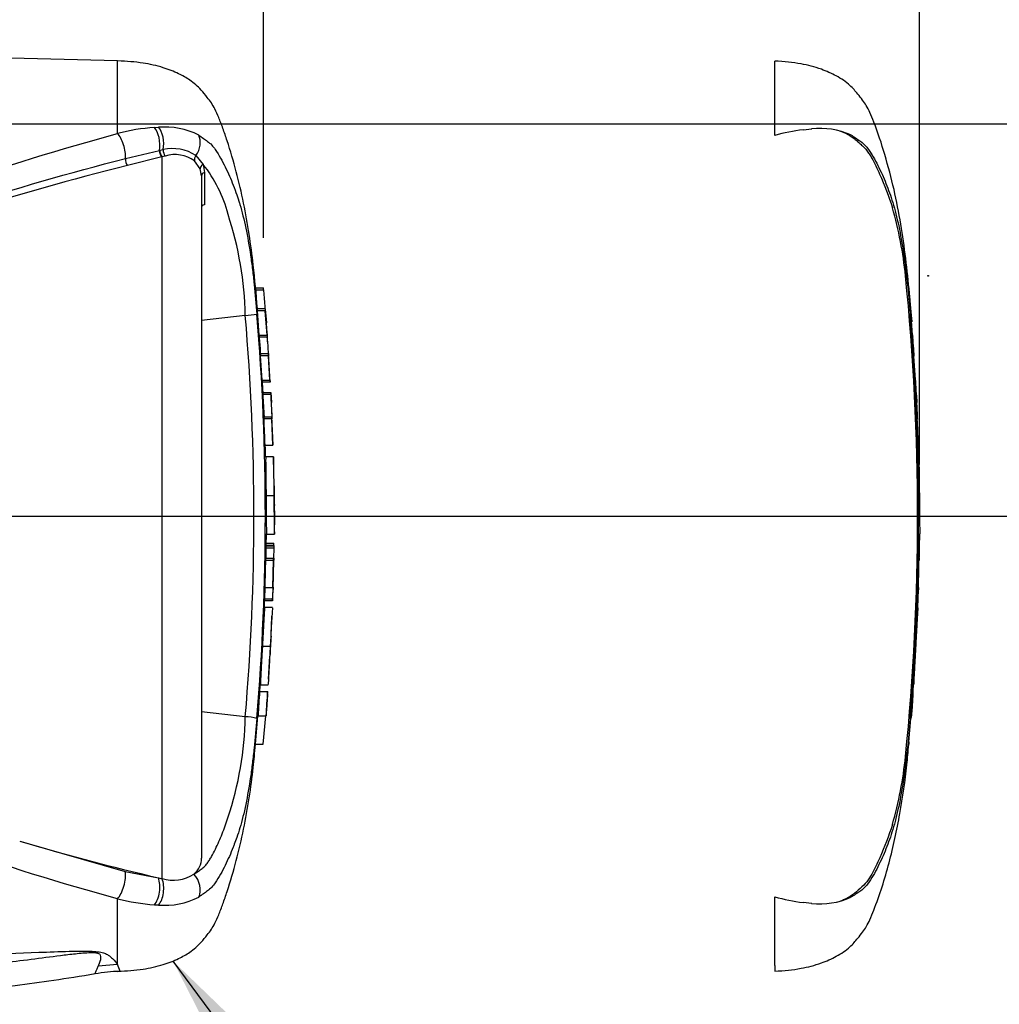
# Paper-space layout 'Sheet1' of a CAD drawing. Units: millimetres. Extents: x 0 to 3564, y 0 to 2520.
# Drawn here: x 1144 to 1332, y 1787 to 1976 of the extents above; entities that cross this region are included whole.
import ezdxf
from ezdxf.enums import TextEntityAlignment as Align
from ezdxf.lldxf.tags import DXFTag

# ---------------------------------------------------------------- set-up
doc = ezdxf.new("R2010")
doc.units = ezdxf.units.MM
doc.header["$LTSCALE"] = 6.00024
for name, color, linetype in [('Default', 7, 'Continuous'), ('tangent', 7, 'Continuous'), ('TSH-1', 7, 'Continuous'), ('visible', 7, 'Continuous')]:
    doc.layers.add(name, color=color, linetype=linetype)
doc.styles.add('SEACAD_Arial', font='arial.ttf')
tags = doc.linetypes.add('HIDDEN2', pattern=[4.7625, 3.175, -1.5875]).pattern_tags.tags
tags[6:7] = [DXFTag(74, 4), DXFTag(75, 0), DXFTag(340, '0'), DXFTag(46, 0.0), DXFTag(50, 0.0), DXFTag(44, 0.0), DXFTag(45, 0.0)]
tags[4:5] = [DXFTag(74, 4), DXFTag(75, 0), DXFTag(340, '0'), DXFTag(46, 0.0), DXFTag(50, 0.0), DXFTag(44, 0.0), DXFTag(45, 0.0)]
doc.dimstyles.new('ISO-InstDr', dxfattribs={"dimtxt": 19.200768, "dimasz": 26.881075, "dimexe": 9.600384, "dimexo": 9.600384, "dimgap": 4.800192, "dimtad": 1, "dimdec": 0, "dimzin": 0, "dimdsep": 46, "dimtxsty": 'SEACAD_Arial', "dimblk1": '_SE_FILLED', "dimblk2": '_SE_FILLED', "dimsah": 1, "dimcen": 9.600384, "dimadec": 0, "dimazin": 0, "dimtfac": 0.5, "dimtofl": 0, "dimtmove": 0, "dimatfit": 3, "dimfxl": 1, "dimtzin": 0, "dimarcsym": 0})

# ---------------------------------------------------------------- blocks, each defined once
blk = doc.blocks.new('SE3')
at = {"color": 7, "linetype": 'Continuous'}
for centre, radius, start, end in [((1252.3, 1888.18), 59.52, 176.2889, 176.2954), ((1222.42, 1885.77), 29.38, 178.4876, 182.1788), ((1251.41, 1855.56), 59.21, 172.5539, 172.5601)]:
    blk.add_arc(centre, radius, start, end, dxfattribs=at)
at = {"layer": 'tangent', "color": 7, "linetype": 'Continuous'}
for p, q in [((1163.12, 1953.85), (1163.12, 1967.73)), ((1170.15, 1955.01), (1170.97, 1955.05)), ((1164.63, 1949.07), (1171.12, 1950.63)), ((1171.12, 1950.63), (1171.2, 1950.64)), ((1171.2, 1950.64), (1171.84, 1950.77)), ((1172.22, 1949.55), (1171.64, 1949.4)), ((1178.09, 1949.62), (1179.45, 1947.95)), ((1171.57, 1949.38), (1165.03, 1947.73)), ((1171.64, 1949.4), (1171.57, 1949.38)), ((1171.64, 1811.44), (1171.64, 1949.4)), ((1178.92, 1947.11), (1177.81, 1948.65)), ((1179.45, 1947.95), (1179.72, 1946.39)), ((1179.16, 1945.76), (1178.92, 1947.11)), ((1179.72, 1946.39), (1179.73, 1940.22)), ((1191.05, 1923.94), (1189.54, 1923.94)), ((1191.34, 1919.94), (1189.84, 1919.94)), ((1190.18, 1915.33), (1191.69, 1915.33)), ((1191.72, 1914.96), (1190.21, 1914.96)), ((1191.95, 1911.38), (1190.45, 1911.38)), ((1190.73, 1906.72), (1192.23, 1906.72)), ((1192.38, 1903.95), (1190.88, 1903.95)), ((1192.6, 1899.33), (1191.1, 1899.33)), ((1193.16, 1880.77), (1193.16, 1880.78)), ((1192.95, 1875.1), (1191.45, 1875.1)), ((1192.96, 1874.63), (1191.46, 1874.63)), ((1191.42, 1872.7), (1192.92, 1872.7)), ((1191.2, 1864.92), (1192.71, 1864.92)), ((1144.43, 1818.62), (1164.59, 1812.8)), ((1164.59, 1812.8), (1170.92, 1811.61)), ((1163.12, 1795.03), (1163.12, 1807.61)), ((1163.12, 1795.03), (1159.42, 1794.71))]:
    blk.add_line(p, q, dxfattribs=at)
for centre, radius, start, end in [((1172.15, 1940.9), 14.19, 62.8582, 94.7865), ((1173.25, 1914.33), 40.8, 94.3622, 104.3872), ((1173.61, 1942.85), 8.12, 56.497, 102.5689), ((1174.08, 1943.3), 6.52, 55.0654, 106.5627), ((1160.2, 1932.39), 24.76, 14.0336, 38.9565), ((1121.58, 1917.73), 65.96, 1.1583, 18.2492), ((727.54, 1880.73), 463.81, 355.2163, 4.775), ((742.3, 1880.73), 446.87, 355.0782, 4.9218), ((1121.78, 1843.69), 65.75, 341.7237, 358.8687), ((1173.16, 1846.56), 40.22, 255.5406, 265.7101), ((1171.64, 1829.54), 23.14, 266.3134, 268.3319), ((1172.15, 1820.55), 14.19, 265.2127, 297.1426), ((1056.38, 1752.93), 114.74, 20.8361, 21.5235)]:
    blk.add_arc(centre, radius, start, end, dxfattribs=at)
for centre, major_axis, ratio, start_param, end_param in [((1163.03, 1950.91), (-0.88, 3.39), 0.400227, 4.038186, 5.650781), ((1169.35, 1952.07), (-0.32, 3.49), 0.52363, 4.237146, 5.665788), ((1170.06, 1952.13), (-0.2, 3.49), 0.534738, 4.283655, 5.671619), ((1176.16, 1951.33), (1.58, 3.12), 0.727098, 4.524748, 5.789914), ((1171.63, 1950.21), (-0.258, 0.966), 0.449474, 1.012246, 2.484918), ((1171.7, 1950.23), (-0.258, 0.966), 0.450053, 1.015442, 2.485293), ((1172.35, 1950.39), (0.198, -0.98), 0.48202, 4.21152, 5.623098), ((1178.65, 1949.13), (-0.664, -0.748), 0.73829, 4.713664, 5.859778), ((1165.09, 1948.54), (-0.244, 0.97), 0.405067, 0.899513, 2.453822), ((1179.89, 1947.32), (-0.938, -0.346), 0.754807, 4.908208, 6.10232), ((1180.16, 1945.76), (1, 0), 0.697806, 2.021188, 3.141593), ((1163.03, 1810.55), (-0.88, -3.39), 0.400226, 0.632404, 2.397127), ((1176.16, 1810.13), (1.58, -3.12), 0.727098, 0.493272, 1.9404), ((1169.35, 1809.39), (-0.32, -3.49), 0.52363, 0.617397, 2.309615), ((1170.06, 1809.33), (-0.2, -3.49), 0.534738, 0.611567, 2.250093)]:
    blk.add_ellipse(centre, major_axis=major_axis, ratio=ratio, start_param=start_param, end_param=end_param, dxfattribs=at)
for points, knots in [([(1029.94, 1907.28), (1035.84, 1908.87), (1041.64, 1910.78), (1053.13, 1914.7), (1058.81, 1916.76), (1075.71, 1923.1), (1086.8, 1927.49), (1108.87, 1935.99), (1119.79, 1940.07), (1141.5, 1947.53), (1152.31, 1950.91), (1163.12, 1953.85)], [0, 0, 0, 0, 0.125, 0.125, 0.25, 0.25, 0.5, 0.5, 0.75, 0.75, 1, 1, 1, 1]), ([(1178.62, 1953.54), (1178.94, 1953.34), (1179.24, 1953.12), (1179.79, 1952.71), (1180.04, 1952.55), (1180.58, 1952.16), (1180.85, 1951.92), (1181.35, 1951.38), (1181.57, 1951.09), (1182.16, 1950.26), (1182.48, 1949.71), (1183.11, 1948.6), (1183.4, 1948.04), (1184.24, 1946.32), (1184.75, 1945.15), (1185.45, 1943.36), (1185.68, 1942.75), (1186.07, 1941.61), (1186.25, 1941.08), (1186.43, 1940.51)], [0, 0, 0, 0, 0.03125, 0.03125, 0.0625, 0.0625, 0.09375, 0.09375, 0.125, 0.125, 0.1875, 0.1875, 0.25, 0.25, 0.375, 0.375, 0.4375, 0.4375, 0.4920633, 0.4920633, 0.4920633, 0.4920633]), ([(1033.36, 1907.64), (1034.85, 1907.81), (1036.3, 1908.11), (1039.2, 1908.75), (1040.64, 1909.1), (1044.95, 1910.19), (1047.8, 1910.99), (1056.31, 1913.48), (1061.92, 1915.3), (1078.59, 1920.94), (1089.52, 1924.93), (1111.21, 1932.66), (1121.96, 1936.4), (1143.37, 1943.26), (1154.02, 1946.38), (1164.63, 1949.07)], [0, 0, 0, 0, 0.03125, 0.03125, 0.0625, 0.0625, 0.125, 0.125, 0.25, 0.25, 0.5, 0.5, 0.75, 0.75, 1, 1, 1, 1]), ([(1165.03, 1947.73), (1154.39, 1945.09), (1143.72, 1942.02), (1122.26, 1935.29), (1111.48, 1931.61), (1089.73, 1924.03), (1078.77, 1920.13), (1062.05, 1914.65), (1056.42, 1912.89), (1047.89, 1910.51), (1045.02, 1909.76), (1040.69, 1908.74), (1039.24, 1908.42), (1036.33, 1907.86), (1034.87, 1907.6), (1033.37, 1907.5)], [0, 0, 0, 0, 0.25, 0.25, 0.5, 0.5, 0.75, 0.75, 0.875, 0.875, 0.9375, 0.9375, 0.96875, 0.96875, 1, 1, 1, 1]), ([(1163.12, 1807.61), (1152.31, 1810.54), (1141.5, 1813.93), (1119.79, 1821.39), (1108.87, 1825.47), (1086.8, 1833.97), (1075.71, 1838.36), (1058.81, 1844.7), (1053.13, 1846.76), (1041.64, 1850.68), (1035.84, 1852.59), (1029.94, 1854.18)], [0, 0, 0, 0, 0.25, 0.25, 0.5, 0.5, 0.75, 0.75, 0.875, 0.875, 1, 1, 1, 1]), ([(1177.7, 1812.33), (1177.95, 1812.46), (1178.19, 1812.6), (1178.64, 1812.92), (1178.86, 1813.08), (1179.31, 1813.4), (1179.53, 1813.56), (1179.92, 1813.93), (1180.08, 1814.13), (1180.39, 1814.56), (1180.53, 1814.78), (1180.81, 1815.22), (1180.94, 1815.45), (1181.33, 1816.14), (1181.57, 1816.61), (1182.27, 1818.04), (1182.7, 1819.02), (1183.31, 1820.52), (1183.5, 1821.02), (1183.78, 1821.78), (1183.87, 1822.04), (1184.04, 1822.55), (1184.13, 1822.81), (1184.21, 1823.07)], [0, 0, 0, 0, 0.0625, 0.0625, 0.125, 0.125, 0.1875, 0.1875, 0.25, 0.25, 0.3125, 0.3125, 0.375, 0.375, 0.5, 0.5, 0.75, 0.75, 0.875, 0.875, 0.9375, 0.9375, 1, 1, 1, 1]), ([(1185.42, 1818.02), (1185.35, 1817.84), (1185.28, 1817.66), (1184.74, 1816.29), (1184.23, 1815.12), (1183.39, 1813.41), (1183.1, 1812.85), (1182.48, 1811.74), (1182.15, 1811.2), (1181.57, 1810.36), (1181.35, 1810.07), (1180.85, 1809.53), (1180.57, 1809.3), (1180.04, 1808.91), (1179.79, 1808.74), (1179.24, 1808.34), (1178.94, 1808.12), (1178.62, 1807.92)], [0.606504, 0.606504, 0.606504, 0.606504, 0.625, 0.625, 0.75, 0.75, 0.8125, 0.8125, 0.875, 0.875, 0.90625, 0.90625, 0.9375, 0.9375, 0.96875, 0.96875, 1, 1, 1, 1]), ([(1159.42, 1794.71), (1159.58, 1795.08), (1159.78, 1795.52), (1159.95, 1796.27), (1160.01, 1796.53), (1159.8, 1796.94), (1159.68, 1797.08), (1159.16, 1797.22), (1158.93, 1797.25), (1158.46, 1797.27), (1158.21, 1797.27), (1157.48, 1797.25), (1156.99, 1797.22), (1156.03, 1797.14), (1155.55, 1797.09), (1154.12, 1796.94), (1153.18, 1796.82), (1150.35, 1796.48), (1148.48, 1796.23), (1142.83, 1795.51), (1139.04, 1795.04), (1131.42, 1794.25), (1127.59, 1793.93), (1116.06, 1793.13), (1108.32, 1792.8), (1092.84, 1792.11), (1085.09, 1791.79), (1046.34, 1790.26), (1015.3, 1789.29), (984.25, 1788.38)], [0, 0, 0, 0, 0.03125, 0.03125, 0.046875, 0.046875, 0.054687, 0.054687, 0.058594, 0.058594, 0.0625, 0.0625, 0.070312, 0.070312, 0.078125, 0.078125, 0.09375, 0.09375, 0.125, 0.125, 0.1875, 0.1875, 0.25, 0.25, 0.375, 0.375, 0.5, 0.5, 1, 1, 1, 1]), ([(985.34, 1790.99), (1016.36, 1792.07), (1047.37, 1793.17), (1086.11, 1794.71), (1093.86, 1795.03), (1109.35, 1795.69), (1117.09, 1796.04), (1132.57, 1796.73), (1140.32, 1797.07), (1150.01, 1797.44), (1151.95, 1797.51), (1154.86, 1797.58), (1155.83, 1797.6), (1157.76, 1797.6), (1158.76, 1797.57), (1160.01, 1797.38), (1160.37, 1797.29), (1160.93, 1797.09), (1161.14, 1796.97), (1161.69, 1796.62), (1161.94, 1796.39), (1162.58, 1795.74), (1162.87, 1795.35), (1163.12, 1795.03)], [0, 0, 0, 0, 0.5, 0.5, 0.625, 0.625, 0.75, 0.75, 0.875, 0.875, 0.90625, 0.90625, 0.921875, 0.921875, 0.9375, 0.9375, 0.945312, 0.945312, 0.953125, 0.953125, 0.96875, 0.96875, 1, 1, 1, 1]), ([(1158.81, 1793.27), (1158.81, 1793.27), (1158.86, 1793.39), (1159.01, 1793.75), (1159.08, 1793.9), (1159.23, 1794.26), (1159.32, 1794.47), (1159.42, 1794.71)], [0.5013947, 0.5013947, 0.5013947, 0.5013947, 0.75, 0.75, 0.875, 0.875, 1, 1, 1, 1])]:
    blk.add_open_spline(points, degree=3, knots=knots, dxfattribs=at)
at = {"layer": 'visible', "color": 7, "linetype": 'Continuous'}
for p, q in [((1163.12, 1967.73), (985.34, 1972.38)), ((1179.16, 1945.76), (1179.16, 1815.39)), ((1189.51, 1924.34), (1191.01, 1924.34)), ((1191.32, 1920.34), (1189.81, 1920.34)), ((1190.18, 1915.33), (1189.84, 1919.94)), ((1191.32, 1920.31), (1191.58, 1917.65)), ((1191.69, 1915.33), (1191.34, 1919.94)), ((1187.52, 1919.07), (1179.16, 1918.12)), ((1190.45, 1911.78), (1190.42, 1912.21)), ((1190.43, 1911.78), (1191.93, 1911.78)), ((1190.73, 1906.72), (1190.45, 1911.38)), ((1191.93, 1911.78), (1191.98, 1911.78)), ((1192.3, 1906.33), (1191.95, 1911.78)), ((1192.23, 1906.72), (1191.95, 1911.38)), ((1192.26, 1906.32), (1190.75, 1906.32)), ((1190.86, 1904.37), (1192.36, 1904.37)), ((1192.36, 1904.37), (1192.41, 1904.37)), ((1192.41, 1904.37), (1192.51, 1902.46)), ((1191.09, 1899.73), (1192.59, 1899.73)), ((1192.59, 1899.73), (1192.61, 1899.73)), ((1192.79, 1894.27), (1192.6, 1899.33)), ((1192.84, 1894.27), (1192.61, 1899.76)), ((1191.29, 1894.27), (1192.79, 1894.27)), ((1192.91, 1892.03), (1191.41, 1892.03)), ((1193.03, 1886.54), (1192.91, 1891.93)), ((1191.49, 1884.65), (1192.99, 1884.65)), ((1193.16, 1880.78), (1193.11, 1882.76)), ((1193.08, 1877.4), (1193.16, 1880.68)), ((1193.16, 1880.73), (1193.16, 1880.78)), ((1193.16, 1880.68), (1193.16, 1880.77)), ((1193.16, 1880.68), (1193.16, 1880.73)), ((1191.53, 1875.1), (1191.58, 1877.34)), ((1191.59, 1877.28), (1193.08, 1877.28)), ((1191.45, 1875.57), (1192.95, 1875.57)), ((1191.47, 1875.03), (1192.97, 1875.03)), ((1192.96, 1874.63), (1192.92, 1872.7)), ((1192.95, 1875.1), (1192.95, 1875.03)), ((1193.02, 1875.03), (1192.97, 1875.03)), ((1192.98, 1872.7), (1193.02, 1874.63)), ((1191.36, 1872.3), (1192.86, 1872.3)), ((1192.86, 1872.3), (1192.73, 1867.12)), ((1192.91, 1872.3), (1192.86, 1872.3)), ((1192.96, 1872.3), (1192.97, 1872.3)), ((1191.28, 1867.12), (1191.2, 1864.92)), ((1191.23, 1867.12), (1192.73, 1867.12)), ((1192.78, 1867.12), (1192.71, 1864.92)), ((1192.73, 1867.12), (1192.78, 1867.12)), ((1192.74, 1864.52), (1192.82, 1866.72)), ((1191.17, 1863.15), (1191.22, 1864.52)), ((1191.2, 1863.24), (1191.19, 1863.24)), ((1192.7, 1864.52), (1191.2, 1864.52)), ((1192.7, 1863.24), (1191.2, 1863.24)), ((1192.7, 1864.52), (1192.74, 1864.52)), ((1192.44, 1857.74), (1192.6, 1861.59)), ((1190.79, 1855.86), (1192.29, 1855.86)), ((1191.95, 1849.6), (1192.23, 1853.97)), ((1190.39, 1848.48), (1190.4, 1848.48)), ((1190.4, 1848.48), (1191.9, 1848.48)), ((1190.26, 1847.22), (1191.76, 1847.22)), ((1191.78, 1846.82), (1191.67, 1845.31)), ((1191.76, 1847.22), (1191.8, 1847.22)), ((1187.52, 1842.39), (1179.16, 1843.34)), ((1189.45, 1837.12), (1189.92, 1842.58)), ((1189.92, 1842.58), (1191.43, 1842.58)), ((1190.95, 1837.12), (1191.43, 1842.58)), ((1191.43, 1842.58), (1191.46, 1842.58)), ((1189.45, 1837.12), (1190.95, 1837.12)), ((1170.92, 1811.61), (1171.64, 1811.44))]:
    blk.add_line(p, q, dxfattribs=at)
at = {"layer": 'visible', "color": 7, "linetype": 'HIDDEN2'}
for p, q in [((1288.66, 1953.48), (1288.66, 1967.7)), ((1294.08, 1954.58), (1295.72, 1954.74)), ((1314.38, 1923.54), (1314.35, 1923.84)), ((1314.82, 1918.37), (1314.46, 1922.59)), ((1314.62, 1920.26), (1314.85, 1917.9)), ((1314.98, 1915.4), (1314.65, 1919.79)), ((1314.83, 1917.9), (1314.73, 1918.69)), ((1315.23, 1911.78), (1315.27, 1911.78)), ((1315.52, 1906.82), (1315.25, 1911.28)), ((1315.56, 1906.32), (1315.61, 1906.32)), ((1315.66, 1904.37), (1315.7, 1904.37)), ((1315.73, 1903.87), (1315.8, 1902.46)), ((1315.89, 1899.73), (1315.89, 1899.73)), ((1316.09, 1894.27), (1316.15, 1894.27)), ((1316.2, 1891.99), (1316.13, 1894.27)), ((961.66, 1880.73), (1227.37, 1880.73)), ((1316.28, 1872.3), (1316.39, 1877.34)), ((1316.32, 1875.03), (1316.27, 1875.03)), ((1316.2, 1872.3), (1316.17, 1872.3)), ((1316.23, 1872.3), (1316.26, 1872.3)), ((1316.27, 1872.3), (1316.29, 1872.3)), ((1315.99, 1863.15), (1316.13, 1867.12)), ((1316.04, 1867.12), (1316.07, 1867.12)), ((1316.06, 1866.62), (1316.01, 1865.02)), ((1316.06, 1865.02), (1316.11, 1866.62)), ((1316, 1864.52), (1316.04, 1864.52)), ((1315.07, 1846.72), (1314.97, 1845.31)), ((1315.07, 1847.22), (1315.1, 1847.22)), ((1314.73, 1842.58), (1314.73, 1842.58)), ((1314.29, 1837.62), (1314.68, 1842.08)), ((1314.22, 1837.12), (1314.25, 1837.12)), ((1288.66, 1794.83), (1288.66, 1807.98)), ((1295.72, 1806.72), (1294.08, 1806.88)), ((1288.66, 1794.83), (1288.66, 1793.75))]:
    blk.add_line(p, q, dxfattribs=at)
at = {"layer": 'visible', "color": 7, "linetype": 'Continuous'}
blk.add_circle((1317.98, 1926.66), 0.0617, dxfattribs=at)
at = {"layer": 'visible', "color": 7, "linetype": 'HIDDEN2'}
for centre, radius, start, end in [((1299.54, 1914), 40.95, 97.6614, 105.4139), ((1297.34, 1940.52), 14.31, 65.8508, 96.5305), ((1242.51, 1919.68), 71.47, 5.601, 16.2328), ((857.36, 1880.73), 458.59, 354.2522, 5.7478), ((852.77, 1880.73), 463.38, 355.203, 4.797), ((1332.84, 1916.58), 17.9, 183.7796, 185.2767), ((1246.96, 1907.77), 68.44, 4.1744, 6.0114), ((1324.08, 1911.96), 8.86, 181.1825, 184.4212), ((1323.85, 1907.17), 8.34, 182.4022, 185.8485), ((1324.48, 1904.43), 8.82, 180.426, 183.8618), ((1300.21, 1903.18), 15.54, 2.5381, 4.3851), ((2437.9, 1962.32), 1123.74, 182.98292, 183.15224), ((619.31, 1865.5), 697.48, 2.81253, 3.03704), ((1301.43, 1899.59), 14.46, 0.551, 3.7054), ((1323.79, 1899.69), 7.9, 179.7313, 183.3595), ((1323.94, 1894.9), 7.87, 180.9572, 184.6004), ((1508.81, 1883.5), 192.52, 179.6552, 181.84), ((1322.83, 1874.55), 6.58, 175.8165, 180.1754), ((1306.88, 1874.84), 9.44, 358.1492, 1.1853), ((1321.66, 1871.81), 5.51, 174.8872, 180.0954), ((1309.86, 1872.8), 6.37, 355.4953, 359.9983), ((1343.18, 1873.19), 26.97, 181.2259, 181.8825), ((1330.3, 1872.38), 14.03, 178.2617, 180.3043), ((1321.67, 1867.32), 5.63, 176.9845, 182.0758), ((1309.43, 1866.96), 6.64, 357.0451, 1.3613), ((1332.25, 1866.21), 16.14, 176.7803, 178.5572), ((1323.57, 1864.62), 7.57, 176.9656, 180.7519), ((1303.46, 1865.36), 12.6, 356.2055, 358.4816), ((4298.53, 1642.48), 2990.49, 176.08442, 176.1481), ((1324.91, 1846.15), 9.9, 173.8049, 176.8737), ((1297.82, 1848.03), 17.3, 355.6584, 357.318), ((1323.8, 1841.48), 9.13, 173.0829, 176.2339), ((1298.51, 1844.34), 16.32, 353.8089, 356.6117), ((1322.62, 1836.7), 8.38, 173.68, 177.1107), ((1239.32, 1842.39), 74.71, 343.9983, 354.1679), ((1299.53, 1847.38), 40.87, 254.5787, 262.346), ((1297.34, 1820.94), 14.31, 263.4712, 294.1475)]:
    blk.add_arc(centre, radius, start, end, dxfattribs=at)
at = {"layer": 'visible', "color": 7, "linetype": 'Continuous'}
for centre, radius, start, end in [((1131.86, 1918.46), 59.44, 5.286, 5.6733), ((1186.36, 1937.98), 18.94, 273.5018, 280.2851), ((1204.27, 1916.26), 14.12, 183.7687, 185.2875), ((1122.56, 1907.8), 68.03, 3.7196, 6.0398), ((1205.83, 1916.26), 14.17, 183.7581, 185.2709), ((1123.76, 1907.79), 68.33, 3.3511, 6.0237), ((1197.42, 1911.92), 6.99, 181.159, 184.4404), ((1198.93, 1911.92), 7, 181.1554, 184.4346), ((1197.3, 1907), 6.58, 182.3814, 185.8726), ((1198.83, 1907), 6.6, 182.378, 185.8577), ((1197.71, 1904.41), 6.84, 180.3818, 183.8832), ((1199.22, 1904.41), 6.86, 180.3793, 183.8748), ((1385.96, 1912.75), 195.28, 182.5817, 183.8224), ((1388.1, 1912.75), 195.92, 182.5744, 183.8111), ((474.9, 1864.54), 718.61, 2.80661, 3.02451), ((1197.32, 1899.7), 6.23, 179.7049, 183.3851), ((1198.83, 1899.7), 6.24, 179.704, 183.376), ((1558.73, 1892.2), 365.82, 180.032, 181.1817), ((1384.01, 1883.5), 192.52, 179.6552, 181.84), ((1385.48, 1883.49), 192.49, 179.654, 181.839), ((1207.98, 1884.15), 14.94, 178.0813, 185.3529), ((1235.2, 1882.04), 42.4, 186.4392, 186.4472), ((1196.67, 1874.65), 5.21, 175.7965, 180.1971), ((1187.23, 1875.31), 5.73, 357.8697, 2.5934), ((1198.18, 1874.65), 5.22, 175.803, 180.1991), ((1185.31, 1874.88), 7.71, 358.179, 1.1522), ((1186.28, 1872.71), 5.15, 355.5185, 359.9755), ((1187.76, 1872.71), 5.17, 355.532, 359.9732), ((1203.92, 1872.37), 10.94, 178.2397, 180.3343), ((1205.41, 1866.41), 12.59, 176.7645, 178.586), ((1197.17, 1864.61), 5.97, 176.9388, 180.7786), ((1198.7, 1864.61), 6, 176.9516, 180.7739), ((1569.07, 1838.38), 377.19, 176.2272, 177.3439), ((1236.71, 1854.11), 44.41, 175.2887, 177.7354), ((1236.37, 1852.72), 44.15, 175.9149, 178.3743), ((1266.02, 1849.09), 74.13, 180.4641, 180.4695), ((1388.51, 1831.77), 198.85, 175.5433, 176.8832), ((1392.99, 1831.62), 201.83, 175.5663, 176.8865), ((1177.55, 1847.89), 14.27, 355.6915, 357.3005), ((1187.04, 1831.84), 10.57, 75.1817, 87.3818), ((1275.3, 2259.89), 460.27, 253.4809, 256.8923), ((1175.34, 1815.33), 3.82, 308.2576, 0.8992), ((1173.74, 1818.25), 7.12, 252.839, 303.7854), ((1163.57, 1769), 24.7, 90.027, 101.0203)]:
    blk.add_arc(centre, radius, start, end, dxfattribs=at)
for points, knots in [([(1189.84, 1920.34), (1189.61, 1923.3), (1189.02, 1929.68), (1187.39, 1940.76), (1185.13, 1949.37), (1183.28, 1954.75), (1182.51, 1956.78), (1181.8, 1958.42), (1181.07, 1959.71), (1180.14, 1960.88), (1178.91, 1962.47), (1177.08, 1964.05), (1174.61, 1965.44), (1171.63, 1966.58), (1167.64, 1967.47), (1164.91, 1967.64), (1163.12, 1967.73)], [0.0381896, 0.0381896, 0.0381896, 0.0381896, 0.1732297, 0.360715, 0.5547014, 0.5941901, 0.629043, 0.6571161, 0.6780972, 0.6987919, 0.7274991, 0.772787, 0.811393, 0.8609156, 0.9230222, 1, 1, 1, 1]), ([(1179.73, 1940.22), (1179.56, 1940.18), (1179.41, 1940.12), (1179.21, 1939.97), (1179.16, 1939.89), (1179.16, 1939.8)], [0, 0, 0, 0, 0.5, 0.5, 1, 1, 1, 1]), ([(1186.43, 1940.51), (1186.45, 1940.42), (1186.48, 1940.34), (1186.9, 1938.92), (1187.27, 1937.41), (1187.95, 1934.17), (1188.26, 1932.39), (1188.66, 1929.66), (1188.78, 1928.74), (1189.01, 1926.88), (1189.11, 1925.94), (1189.41, 1923.11), (1189.59, 1921.23), (1189.74, 1919.34)], [0.4920633, 0.4920633, 0.4920633, 0.4920633, 0.5, 0.5, 0.625, 0.625, 0.75, 0.75, 0.8125, 0.8125, 0.875, 0.875, 1, 1, 1, 1]), ([(1189.84, 1919.94), (1189.83, 1920.07), (1189.82, 1920.19), (1189.81, 1920.31), (1189.81, 1920.34), (1189.81, 1920.34)], [0, 0, 0, 0, 0.5, 0.5, 0.815136, 0.815136, 0.815136, 0.815136]), ([(1191.32, 1920.31), (1191.32, 1920.36), (1191.31, 1920.34), (1191.32, 1920.19), (1191.33, 1920.07), (1191.34, 1919.94)], [0, 0, 0, 0, 0.5, 0.5, 1, 1, 1, 1]), ([(1191.41, 1892.03), (1191.41, 1892.03), (1191.42, 1892.03), (1191.42, 1891.99), (1191.42, 1891.94), (1191.42, 1891.82), (1191.42, 1891.75), (1191.41, 1891.55), (1191.41, 1891.47), (1191.41, 1891.27), (1191.41, 1891.15), (1191.42, 1890.92), (1191.42, 1890.83), (1191.42, 1890.66), (1191.42, 1890.57), (1191.42, 1890.39), (1191.42, 1890.29), (1191.42, 1890.08), (1191.42, 1889.96), (1191.43, 1889.61), (1191.43, 1889.34), (1191.44, 1888.8), (1191.44, 1888.52), (1191.45, 1887.94), (1191.45, 1887.64), (1191.46, 1887.05), (1191.47, 1886.75), (1191.47, 1886.15), (1191.48, 1885.86), (1191.48, 1885.26), (1191.49, 1884.96), (1191.49, 1884.65)], [0.0593917, 0.0593917, 0.0593917, 0.0593917, 0.125, 0.125, 0.25, 0.25, 0.375, 0.375, 0.4375, 0.4375, 0.5, 0.5, 0.53125, 0.53125, 0.5625, 0.5625, 0.59375, 0.59375, 0.625, 0.625, 0.6875, 0.6875, 0.75, 0.75, 0.8125, 0.8125, 0.875, 0.875, 0.9375, 0.9375, 1, 1, 1, 1]), ([(1191.46, 1874.63), (1191.45, 1874.16), (1191.44, 1873.69), (1191.43, 1873.22), (1191.43, 1873.05), (1191.43, 1872.88), (1191.42, 1872.7)], [0, 0, 0, 0, 0.730616, 0.730616, 0.730616, 1, 1, 1, 1]), ([(1191.36, 1872.3), (1191.35, 1871.47), (1191.33, 1870.64), (1191.31, 1869.8), (1191.28, 1868.91), (1191.26, 1868.01), (1191.23, 1867.12)], [0, 0, 0, 0, 0.482543, 0.482543, 0.482543, 1, 1, 1, 1]), ([(1191.21, 1863.2), (1191.2, 1863.17), (1191.2, 1863.14), (1191.19, 1863.03), (1191.19, 1862.95), (1191.17, 1862.75), (1191.17, 1862.67), (1191.16, 1862.53), (1191.15, 1862.47), (1191.15, 1862.35), (1191.14, 1862.28), (1191.13, 1862.13), (1191.13, 1862.05), (1191.12, 1861.88), (1191.11, 1861.79), (1191.1, 1861.6), (1191.09, 1861.5), (1191.08, 1861.29), (1191.07, 1861.18), (1191.05, 1860.82), (1191.04, 1860.56), (1191.01, 1860.01), (1191, 1859.73), (1190.97, 1859.15), (1190.95, 1858.86), (1190.92, 1858.26), (1190.9, 1857.96), (1190.87, 1857.36), (1190.85, 1857.06), (1190.82, 1856.46), (1190.81, 1856.16), (1190.79, 1855.86)], [0.1539432, 0.1539432, 0.1539432, 0.1539432, 0.25, 0.25, 0.375, 0.375, 0.4375, 0.4375, 0.46875, 0.46875, 0.5, 0.5, 0.53125, 0.53125, 0.5625, 0.5625, 0.59375, 0.59375, 0.625, 0.625, 0.6875, 0.6875, 0.75, 0.75, 0.8125, 0.8125, 0.875, 0.875, 0.9375, 0.9375, 1, 1, 1, 1]), ([(1190.79, 1855.86), (1190.77, 1855.56), (1190.76, 1855.26), (1190.72, 1854.66), (1190.7, 1854.36), (1190.67, 1853.76), (1190.65, 1853.46), (1190.62, 1852.86), (1190.6, 1852.57), (1190.57, 1851.99), (1190.56, 1851.71), (1190.53, 1851.16), (1190.51, 1850.9), (1190.49, 1850.55), (1190.49, 1850.43), (1190.48, 1850.22), (1190.47, 1850.12), (1190.46, 1849.94), (1190.46, 1849.85), (1190.45, 1849.68), (1190.45, 1849.6), (1190.44, 1849.45), (1190.43, 1849.38), (1190.43, 1849.25), (1190.43, 1849.2), (1190.42, 1849.05), (1190.42, 1848.97), (1190.41, 1848.77), (1190.41, 1848.69), (1190.4, 1848.58), (1190.4, 1848.55), (1190.4, 1848.52)], [0, 0, 0, 0, 0.0625, 0.0625, 0.125, 0.125, 0.1875, 0.1875, 0.25, 0.25, 0.3125, 0.3125, 0.375, 0.375, 0.40625, 0.40625, 0.4375, 0.4375, 0.46875, 0.46875, 0.5, 0.5, 0.53125, 0.53125, 0.5625, 0.5625, 0.625, 0.625, 0.75, 0.75, 0.8461202, 0.8461202, 0.8461202, 0.8461202]), ([(1192.29, 1855.86), (1192.27, 1855.56), (1192.26, 1855.26), (1192.22, 1854.66), (1192.21, 1854.36), (1192.17, 1853.76), (1192.16, 1853.46), (1192.12, 1852.86), (1192.11, 1852.57), (1192.07, 1851.99), (1192.06, 1851.71), (1192.03, 1851.16), (1192.01, 1850.9), (1192, 1850.54), (1191.99, 1850.43), (1191.98, 1850.22), (1191.97, 1850.12), (1191.96, 1849.94), (1191.96, 1849.85), (1191.95, 1849.68), (1191.95, 1849.6), (1191.94, 1849.44), (1191.94, 1849.37), (1191.93, 1849.25), (1191.93, 1849.2), (1191.92, 1849.05), (1191.92, 1848.97), (1191.91, 1848.77), (1191.91, 1848.69), (1191.91, 1848.58), (1191.91, 1848.55), (1191.9, 1848.52)], [0, 0, 0, 0, 0.0625, 0.0625, 0.125, 0.125, 0.1875, 0.1875, 0.25, 0.25, 0.3125, 0.3125, 0.375, 0.375, 0.40625, 0.40625, 0.4375, 0.4375, 0.46875, 0.46875, 0.5, 0.5, 0.53125, 0.53125, 0.5625, 0.5625, 0.625, 0.625, 0.75, 0.75, 0.846031, 0.846031, 0.846031, 0.846031]), ([(1191.67, 1845.31), (1191.65, 1844.94), (1191.63, 1844.59), (1191.58, 1843.95), (1191.56, 1843.65), (1191.52, 1843.15), (1191.51, 1842.94), (1191.49, 1842.72), (1191.49, 1842.67), (1191.48, 1842.6), (1191.48, 1842.58), (1191.48, 1842.58)], [0, 0, 0, 0, 0.25, 0.25, 0.5, 0.5, 0.75, 0.75, 0.875, 0.875, 1, 1, 1, 1]), ([(1189.74, 1842.05), (1189.58, 1840.16), (1189.41, 1838.28), (1189.11, 1835.46), (1189, 1834.52), (1188.77, 1832.66), (1188.65, 1831.75), (1188.25, 1829.02), (1187.94, 1827.24), (1187.27, 1824.01), (1186.89, 1822.51), (1186.3, 1820.51), (1186.09, 1819.9), (1185.73, 1818.86), (1185.58, 1818.44), (1185.42, 1818.02)], [0, 0, 0, 0, 0.125, 0.125, 0.1875, 0.1875, 0.25, 0.25, 0.375, 0.375, 0.5, 0.5, 0.5625, 0.5625, 0.606504, 0.606504, 0.606504, 0.606504]), ([(1163.12, 1793.73), (1164.91, 1793.82), (1167.64, 1793.99), (1171.63, 1794.88), (1174.61, 1796.02), (1177.08, 1797.41), (1178.91, 1798.99), (1180.14, 1800.58), (1181.07, 1801.75), (1181.8, 1803.04), (1182.51, 1804.68), (1183.28, 1806.71), (1185.13, 1812.09), (1187.37, 1820.68), (1188.87, 1830.41), (1189.31, 1835.5), (1189.44, 1837.12)], [0, 0, 0, 0, 0.0859, 0.155204, 0.210467, 0.253547, 0.304084, 0.336119, 0.359212, 0.382625, 0.413952, 0.452844, 0.496909, 0.713379, 0.922594, 1, 1, 1, 1]), ([(983.66, 1786.14), (1016.24, 1786.76), (1048.58, 1787.38), (1090.31, 1788.33), (1108.07, 1788.76), (1125.76, 1789.21), (1143.07, 1790.78), (1153.24, 1792.39), (1158.84, 1793.3)], [0, 0, 0, 0, 0.506565, 0.607866, 0.709161, 0.810443, 0.911862, 1, 1, 1, 1])]:
    blk.add_open_spline(points, degree=3, knots=knots, dxfattribs=at)
at = {"layer": 'visible', "color": 7, "linetype": 'HIDDEN2'}
for points, knots in [([(1314.83, 1917.92), (1314.68, 1919.91), (1314.4, 1923.65), (1313.73, 1930), (1312.8, 1936.57), (1311.5, 1943.21), (1309.79, 1949.72), (1308.18, 1954.62), (1306.91, 1957.72), (1306.23, 1959.14), (1305.42, 1960.3), (1304.38, 1961.58), (1302.88, 1963.33), (1300.47, 1964.92), (1297.33, 1966.31), (1293.3, 1967.34), (1290.51, 1967.58), (1288.66, 1967.7)], [0, 0, 0, 0, 0.086857, 0.193018, 0.298789, 0.405714, 0.515873, 0.620752, 0.652106, 0.675927, 0.695675, 0.719408, 0.755041, 0.805501, 0.855403, 0.919342, 1, 1, 1, 1]), ([(1301.06, 1954.39), (1301.28, 1954.3), (1301.5, 1954.21), (1302.34, 1953.84), (1302.92, 1953.52), (1303.71, 1952.97), (1303.96, 1952.78), (1304.32, 1952.47), (1304.44, 1952.37), (1304.67, 1952.16), (1304.79, 1952.06), (1305.15, 1951.75), (1305.38, 1951.54), (1305.82, 1951.11), (1306.02, 1950.89), (1306.39, 1950.42), (1306.56, 1950.18), (1306.87, 1949.69), (1307.02, 1949.44), (1307.45, 1948.68), (1307.72, 1948.16), (1308.23, 1947.13), (1308.47, 1946.6), (1309.65, 1943.98), (1310.45, 1941.84), (1311.14, 1939.66)], [0.3534688, 0.3534688, 0.3534688, 0.3534688, 0.375, 0.375, 0.4375, 0.4375, 0.46875, 0.46875, 0.484375, 0.484375, 0.5, 0.5, 0.53125, 0.53125, 0.5625, 0.5625, 0.59375, 0.59375, 0.625, 0.625, 0.6875, 0.6875, 0.75, 0.75, 1, 1, 1, 1]), ([(1303.2, 1953.58), (1303.52, 1953.4), (1303.83, 1953.2), (1304.39, 1952.8), (1304.64, 1952.63), (1305.17, 1952.28), (1305.44, 1952.08), (1305.95, 1951.6), (1306.19, 1951.31), (1306.81, 1950.48), (1307.14, 1949.95), (1307.78, 1948.87), (1308.07, 1948.31), (1308.92, 1946.64), (1309.43, 1945.49), (1310.15, 1943.72), (1310.37, 1943.13), (1310.8, 1941.92), (1311.01, 1941.31), (1311.62, 1939.31), (1312, 1937.81), (1312.68, 1934.56), (1313, 1932.77), (1313.41, 1930.02), (1313.53, 1929.09), (1313.77, 1927.19), (1313.88, 1926.22), (1314.19, 1923.34), (1314.37, 1921.41), (1314.53, 1919.48)], [0, 0, 0, 0, 0.03125, 0.03125, 0.0625, 0.0625, 0.09375, 0.09375, 0.125, 0.125, 0.1875, 0.1875, 0.25, 0.25, 0.375, 0.375, 0.4375, 0.4375, 0.5, 0.5, 0.625, 0.625, 0.75, 0.75, 0.8125, 0.8125, 0.875, 0.875, 1, 1, 1, 1]), ([(1314.35, 1923.84), (1314.34, 1923.97), (1314.33, 1924.1), (1314.31, 1924.28), (1314.31, 1924.34), (1314.31, 1924.34)], [0, 0, 0, 0, 0.5, 0.5, 1, 1, 1, 1]), ([(1314.65, 1919.79), (1314.64, 1919.96), (1314.63, 1920.11), (1314.61, 1920.3), (1314.61, 1920.32), (1314.62, 1920.26)], [0, 0, 0, 0, 0.5, 0.5, 1, 1, 1, 1]), ([(1314.8, 1918.37), (1314.81, 1918.21), (1314.82, 1918.05), (1314.83, 1917.87), (1314.83, 1917.85), (1314.83, 1917.9)], [0, 0, 0, 0, 0.5, 0.5, 1, 1, 1, 1]), ([(1314.85, 1917.9), (1314.86, 1917.85), (1314.85, 1917.87), (1314.84, 1918.05), (1314.83, 1918.21), (1314.82, 1918.37)], [0, 0, 0, 0, 0.5, 0.5, 1, 1, 1, 1]), ([(1315.27, 1911.78), (1315.27, 1911.78), (1315.27, 1911.79), (1315.27, 1911.81), (1315.27, 1911.83), (1315.27, 1911.86), (1315.27, 1911.89), (1315.26, 1911.93), (1315.26, 1911.97), (1315.26, 1912.02), (1315.26, 1912.06), (1315.25, 1912.12), (1315.25, 1912.17), (1315.25, 1912.23), (1315.24, 1912.28), (1315.24, 1912.34), (1315.23, 1912.39), (1315.23, 1912.45), (1315.23, 1912.5), (1315.22, 1912.55), (1315.22, 1912.6), (1315.22, 1912.64), (1315.22, 1912.68), (1315.21, 1912.71), (1315.21, 1912.73), (1315.21, 1912.74), (1315.21, 1912.74), (1315.21, 1912.75)], [0, 0, 0, 0, 0.121366, 0.121366, 0.121366, 0.242726, 0.242726, 0.242726, 0.364187, 0.364187, 0.364187, 0.485892, 0.485892, 0.485892, 0.607841, 0.607841, 0.607841, 0.729927, 0.729927, 0.729927, 0.851986, 0.851986, 0.851986, 0.973863, 0.973863, 0.973863, 1, 1, 1, 1]), ([(1316.21, 1892.02), (1316.21, 1892.03), (1316.22, 1892.04), (1316.22, 1891.99), (1316.22, 1891.94), (1316.22, 1891.82), (1316.22, 1891.75), (1316.21, 1891.55), (1316.21, 1891.47), (1316.21, 1891.27), (1316.21, 1891.15), (1316.22, 1890.92), (1316.22, 1890.83), (1316.22, 1890.66), (1316.22, 1890.57), (1316.22, 1890.39), (1316.22, 1890.29), (1316.22, 1890.08), (1316.22, 1889.96), (1316.23, 1889.61), (1316.23, 1889.34), (1316.24, 1888.8), (1316.24, 1888.52), (1316.25, 1887.94), (1316.25, 1887.64), (1316.26, 1887.05), (1316.27, 1886.75), (1316.27, 1886.15), (1316.28, 1885.86), (1316.28, 1885.26), (1316.29, 1884.96), (1316.29, 1884.65)], [0, 0, 0, 0, 0.125, 0.125, 0.25, 0.25, 0.375, 0.375, 0.4375, 0.4375, 0.5, 0.5, 0.53125, 0.53125, 0.5625, 0.5625, 0.59375, 0.59375, 0.625, 0.625, 0.6875, 0.6875, 0.75, 0.75, 0.8125, 0.8125, 0.875, 0.875, 0.9375, 0.9375, 1, 1, 1, 1]), ([(1316.26, 1874.53), (1316.25, 1874.1), (1316.24, 1873.66), (1316.23, 1873.22), (1316.23, 1873.08), (1316.23, 1872.94), (1316.22, 1872.8)], [0, 0, 0, 0, 0.757287, 0.757287, 0.757287, 1, 1, 1, 1]), ([(1316.28, 1872.8), (1316.29, 1873.22), (1316.3, 1873.64), (1316.31, 1874.06), (1316.31, 1874.22), (1316.31, 1874.38), (1316.32, 1874.53)], [0, 0, 0, 0, 0.727826, 0.727826, 0.727826, 1, 1, 1, 1]), ([(1316.15, 1871.8), (1316.14, 1871.14), (1316.12, 1870.47), (1316.11, 1869.8), (1316.09, 1869.07), (1316.07, 1868.35), (1316.04, 1867.62)], [0, 0, 0, 0, 0.478389, 0.478389, 0.478389, 1, 1, 1, 1]), ([(1316.1, 1867.12), (1316.09, 1867.12), (1316.09, 1867.16), (1316.08, 1867.3), (1316.08, 1867.42), (1316.07, 1867.7), (1316.07, 1867.88), (1316.07, 1868.23), (1316.07, 1868.38), (1316.07, 1868.54)], [0, 0, 0, 0, 0.125, 0.125, 0.25, 0.25, 0.375, 0.375, 0.4570493, 0.4570493, 0.4570493, 0.4570493]), ([(1316.01, 1863.2), (1316, 1863.17), (1316, 1863.14), (1315.99, 1863.03), (1315.99, 1862.95), (1315.97, 1862.75), (1315.97, 1862.67), (1315.96, 1862.53), (1315.95, 1862.47), (1315.95, 1862.35), (1315.94, 1862.28), (1315.93, 1862.13), (1315.93, 1862.05), (1315.92, 1861.88), (1315.91, 1861.79), (1315.9, 1861.6), (1315.89, 1861.5), (1315.88, 1861.29), (1315.87, 1861.18), (1315.85, 1860.82), (1315.84, 1860.56), (1315.81, 1860.01), (1315.8, 1859.73), (1315.77, 1859.15), (1315.75, 1858.86), (1315.72, 1858.26), (1315.7, 1857.96), (1315.67, 1857.36), (1315.65, 1857.06), (1315.62, 1856.46), (1315.61, 1856.16), (1315.59, 1855.86)], [0.1539455, 0.1539455, 0.1539455, 0.1539455, 0.25, 0.25, 0.375, 0.375, 0.4375, 0.4375, 0.46875, 0.46875, 0.5, 0.5, 0.53125, 0.53125, 0.5625, 0.5625, 0.59375, 0.59375, 0.625, 0.625, 0.6875, 0.6875, 0.75, 0.75, 0.8125, 0.8125, 0.875, 0.875, 0.9375, 0.9375, 1, 1, 1, 1]), ([(1315.59, 1855.86), (1315.57, 1855.56), (1315.56, 1855.26), (1315.52, 1854.66), (1315.5, 1854.36), (1315.47, 1853.76), (1315.45, 1853.46), (1315.42, 1852.86), (1315.4, 1852.57), (1315.37, 1851.99), (1315.36, 1851.71), (1315.33, 1851.16), (1315.31, 1850.9), (1315.29, 1850.55), (1315.29, 1850.43), (1315.28, 1850.22), (1315.27, 1850.12), (1315.26, 1849.94), (1315.26, 1849.85), (1315.25, 1849.68), (1315.25, 1849.6), (1315.24, 1849.45), (1315.23, 1849.38), (1315.23, 1849.25), (1315.23, 1849.2), (1315.22, 1849.05), (1315.22, 1848.97), (1315.21, 1848.77), (1315.21, 1848.69), (1315.2, 1848.58), (1315.2, 1848.55), (1315.2, 1848.52)], [0, 0, 0, 0, 0.0625, 0.0625, 0.125, 0.125, 0.1875, 0.1875, 0.25, 0.25, 0.3125, 0.3125, 0.375, 0.375, 0.40625, 0.40625, 0.4375, 0.4375, 0.46875, 0.46875, 0.5, 0.5, 0.53125, 0.53125, 0.5625, 0.5625, 0.625, 0.625, 0.75, 0.75, 0.84612, 0.84612, 0.84612, 0.84612]), ([(1314.97, 1845.31), (1314.95, 1844.94), (1314.92, 1844.59), (1314.88, 1843.95), (1314.85, 1843.65), (1314.82, 1843.15), (1314.8, 1842.94), (1314.79, 1842.72), (1314.78, 1842.67), (1314.78, 1842.6), (1314.78, 1842.58), (1314.78, 1842.58)], [0, 0, 0, 0, 0.25, 0.25, 0.5, 0.5, 0.75, 0.75, 0.875, 0.875, 1, 1, 1, 1]), ([(1314.53, 1841.98), (1314.37, 1840.04), (1314.19, 1838.11), (1313.88, 1835.22), (1313.77, 1834.26), (1313.53, 1832.34), (1313.4, 1831.4), (1313, 1828.66), (1312.69, 1826.9), (1311.99, 1823.63), (1311.62, 1822.16), (1311.01, 1820.16), (1310.81, 1819.55), (1310.37, 1818.34), (1310.15, 1817.74), (1309.43, 1815.97), (1308.92, 1814.82), (1308.07, 1813.14), (1307.78, 1812.59), (1307.14, 1811.5), (1306.81, 1810.97), (1306.18, 1810.13), (1305.94, 1809.84), (1305.42, 1809.36), (1305.16, 1809.17), (1304.64, 1808.82), (1304.39, 1808.66), (1303.82, 1808.26), (1303.52, 1808.05), (1303.2, 1807.88)], [0, 0, 0, 0, 0.125, 0.125, 0.1875, 0.1875, 0.25, 0.25, 0.375, 0.375, 0.5, 0.5, 0.5625, 0.5625, 0.625, 0.625, 0.75, 0.75, 0.8125, 0.8125, 0.875, 0.875, 0.90625, 0.90625, 0.9375, 0.9375, 0.96875, 0.96875, 1, 1, 1, 1]), ([(1288.66, 1793.75), (1290.51, 1793.88), (1293.3, 1794.12), (1297.33, 1795.15), (1300.47, 1796.54), (1302.88, 1798.13), (1304.38, 1799.87), (1305.42, 1801.16), (1306.23, 1802.32), (1306.91, 1803.74), (1308.54, 1807.74), (1310.64, 1814.49), (1312.66, 1823.73), (1313.77, 1831.53), (1314.14, 1835.68), (1314.26, 1837.12)], [0, 0, 0, 0, 0.089904, 0.161173, 0.216796, 0.27304, 0.312758, 0.339212, 0.361224, 0.387775, 0.422723, 0.591801, 0.762715, 0.93027, 1, 1, 1, 1]), ([(1311.14, 1821.8), (1310.46, 1819.63), (1309.66, 1817.5), (1308.26, 1814.37), (1307.76, 1813.33), (1306.91, 1811.82), (1306.61, 1811.32), (1305.89, 1810.39), (1305.44, 1809.96), (1304.5, 1809.14), (1304.03, 1808.72), (1302.99, 1807.98), (1302.41, 1807.66), (1301.54, 1807.26), (1301.27, 1807.15), (1301, 1807.04)], [0, 0, 0, 0, 0.25, 0.25, 0.375, 0.375, 0.4375, 0.4375, 0.5, 0.5, 0.5625, 0.5625, 0.625, 0.625, 0.6512107, 0.6512107, 0.6512107, 0.6512107])]:
    blk.add_open_spline(points, degree=3, knots=knots, dxfattribs=at)
at = {"layer": 'visible', "color": 7, "linetype": 'Continuous'}
for points in [[(1191.58, 1917.65), (1191.42, 1919.75), (1191.25, 1921.84), (1191.05, 1923.94)], [(1191.83, 1913.87), (1191.7, 1916.01), (1191.61, 1917.31), (1191.55, 1917.76)], [(1190.91, 1904.37), (1190.87, 1905.22), (1190.83, 1905.87), (1190.8, 1906.33)], [(1191.29, 1894.27), (1191.23, 1895.96), (1191.17, 1897.64), (1191.1, 1899.33)], [(1191.41, 1891.99), (1191.4, 1892.63), (1191.38, 1893.39), (1191.33, 1894.27)], [(1192.83, 1867.12), (1192.89, 1868), (1192.93, 1869.73), (1192.97, 1872.3)], [(1190.31, 1847.22), (1190.33, 1847.66), (1190.36, 1848.13), (1190.38, 1848.62)]]:
    blk.add_open_spline(points, degree=3, dxfattribs=at)
at = {"layer": 'visible', "color": 7, "linetype": 'HIDDEN2'}
for points in [[(1315.93, 1899.76), (1315.72, 1904.09), (1315.61, 1906.28), (1315.61, 1906.33)], [(1316.07, 1894.77), (1316.02, 1896.26), (1315.97, 1897.74), (1315.9, 1899.23)], [(1314.78, 1842.61), (1314.79, 1842.64), (1314.92, 1844.64), (1315.19, 1848.62)]]:
    blk.add_open_spline(points, degree=3, dxfattribs=at)
blk = doc.blocks.new('DMBLK5280')
at = {"layer": 'Default', "linetype": 'Continuous'}
for points in [[(1587.35, 2073.95), (1582.87, 2100.83), (1578.39, 2073.95)], [(1587.35, 1982.61), (1578.39, 1982.61), (1582.87, 1955.73)]]:
    blk.add_hatch(color=7, dxfattribs=at).paths.add_polyline_path(points)
at = {"layer": 'Default', "color": 7, "linetype": 'Continuous'}
for p, q in [((995.76, 2100.83), (1592.47, 2100.83)), ((1582.87, 2100.83), (1582.87, 1955.73)), ((797.16, 1955.73), (1592.47, 1955.73))]:
    blk.add_line(p, q, dxfattribs=at)
at = {"layer": 'Default', "color": 7, "linetype": 'Continuous', "style": 'SEACAD_Arial'}
for s, height, p in [(')', 19.2, (1558.87, 2068.98)), ('5.71"', 19.201, (1558.87, 1997.18)), ('145', 19.201, (1535.83, 1997.18)), ('(', 19.2, (1558.87, 1978.82))]:
    blk.add_text(s, height=height, rotation=90, dxfattribs=at).set_placement(p, align=Align.TOP_LEFT)
blk = doc.blocks.new('_SE_FILLED')
at = {"color": 0}
blk.add_line((0, 0), (-1, 0), dxfattribs=at)
blk.add_solid([(0, 0), (-1, -0.1665), (-1, 0.1665), (0, 0)], dxfattribs=at)
blk = doc.blocks.new('DMBLK5281')
at = {"layer": 'Default', "linetype": 'Continuous'}
for points in [[(1587.35, 1982.61), (1578.39, 1982.61), (1582.87, 1955.73)], [(1587.35, 1853.85), (1582.87, 1880.73), (1578.39, 1853.85)]]:
    blk.add_hatch(color=7, dxfattribs=at).paths.add_polyline_path(points)
at = {"layer": 'Default', "color": 7, "linetype": 'Continuous'}
for p, q in [((1582.87, 2009.49), (1582.87, 1955.73)), ((797.16, 1955.73), (1592.47, 1955.73)), ((970.76, 1880.73), (1592.47, 1880.73)), ((1582.87, 1880.73), (1582.87, 1757.6))]:
    blk.add_line(p, q, dxfattribs=at)
at = {"layer": 'Default', "color": 7, "linetype": 'Continuous', "style": 'SEACAD_Arial'}
for s, height, p in [(')', 19.2, (1558.87, 1854.48)), ('2.95"', 19.201, (1558.87, 1782.68)), ('75', 19.201, (1535.83, 1782.68)), ('(', 19.2, (1558.87, 1764.32))]:
    blk.add_text(s, height=height, rotation=90, dxfattribs=at).set_placement(p, align=Align.TOP_LEFT)
blk = doc.blocks.new('SEANNOT_GROUP92')
at = {"layer": 'Default', "linetype": 'Continuous'}
blk.add_hatch(color=7, dxfattribs=at).paths.add_polyline_path([(1193.32, 1776.76), (1173.72, 1795.7), (1186.11, 1771.43)])
at = {"layer": 'Default', "color": 7, "linetype": 'Continuous'}
blk.add_lwpolyline([(1227.05, 1723.66), (1173.72, 1795.7)], dxfattribs=at)
blk = doc.blocks.new('DMBLK5282')
at = {"layer": 'Default', "linetype": 'Continuous'}
for points in [[(776.04, 2372.4), (749.16, 2367.92), (776.04, 2363.44)], [(1164.13, 2372.4), (1164.13, 2363.44), (1191.01, 2367.92)]]:
    blk.add_hatch(color=7, dxfattribs=at).paths.add_polyline_path(points)
at = {"layer": 'Default', "color": 7, "linetype": 'Continuous'}
for p, q in [((749.16, 2003.73), (749.16, 2377.52)), ((1191.01, 1933.94), (1191.01, 2377.52)), ((749.16, 2367.92), (1191.01, 2367.92))]:
    blk.add_line(p, q, dxfattribs=at)
at = {"layer": 'Default', "color": 7, "linetype": 'Continuous', "style": 'SEACAD_Arial'}
for s, height, p in [('442', 19.201, (931.47, 2414.96)), ('(', 19.2, (913.11, 2391.92)), (')', 19.2, (1018.3, 2391.92)), ('17.40"', 19.201, (931.47, 2391.92))]:
    blk.add_text(s, height=height, dxfattribs=at).set_placement(p, align=Align.TOP_LEFT)
blk = doc.blocks.new('DMBLK5284')
at = {"layer": 'Default', "linetype": 'Continuous'}
for points in [[(1168.65, 2279.62), (1141.77, 2275.14), (1168.65, 2270.65)], [(1289.42, 2279.62), (1289.42, 2270.65), (1316.3, 2275.14)]]:
    blk.add_hatch(color=7, dxfattribs=at).paths.add_polyline_path(points)
at = {"layer": 'Default', "color": 7, "linetype": 'Continuous'}
for p, q in [((1141.77, 1921.38), (1141.77, 2284.74)), ((1316.3, 1890.57), (1316.3, 2284.74)), ((1316.3, 2275.14), (1141.77, 2275.14))]:
    blk.add_line(p, q, dxfattribs=at)
at = {"layer": 'Default', "color": 7, "linetype": 'Continuous', "style": 'SEACAD_Arial'}
for s, height, p in [('175', 19.201, (1224.14, 2322.18)), ('(', 19.2, (1205.78, 2299.14)), (')', 19.2, (1295.94, 2299.14)), ('6.87"', 19.201, (1224.14, 2299.14)), ('*', 19.2, (1318.14, 2299.14))]:
    blk.add_text(s, height=height, dxfattribs=at).set_placement(p, align=Align.TOP_LEFT)

psp = doc.layouts.new('Sheet1')

# ---------------------------------------------------------------- block references
at = {"layer": 'Default'}
psp.add_blockref('SEANNOT_GROUP92', (0, 0), dxfattribs=at)
at = {"layer": 'TSH-1'}
psp.add_blockref('SE3', (0, 0), dxfattribs=at)

# ---------------------------------------------------------------- dimensions: what is measured, and where the dimension line sits
at = {"layer": 'Default', "color": 7, "linetype": 'Continuous'}
for base, p1, p2, text, picture, middle in [((1191.01, 2367.92), (749.16, 1955.73), (1191.01, 1924.34), '\\A1;<>', 'DMBLK5282', (970.08, 2367.92)), ((1141.77, 2275.14), (1316.3, 1880.97), (1141.77, 1911.78), '\\A1;<> *', 'DMBLK5284', (1267.18, 2275.14))]:
    dim = psp.add_linear_dim(base=base, p1=p1, p2=p2, text=text, dimstyle='ISO-InstDr', override={"dimpost": '\\X'}, dxfattribs=at)
    dim.commit()
    dim.dimension.update_dxf_attribs({"geometry": picture, "text_midpoint": middle, "dimtype": 160})
for base, p1, p2, picture, middle in [((1582.87, 1955.73), (986.16, 2100.83), (749.16, 1955.73), 'DMBLK5280', (1582.87, 2028.28)), ((1582.87, 1880.73), (749.16, 1955.73), (961.16, 1880.73), 'DMBLK5281', (1582.87, 1869.96))]:
    dim = psp.add_linear_dim(base=base, p1=p1, p2=p2, angle=90, text='\\A1;<>', dimstyle='ISO-InstDr', override={"dimpost": '\\X'}, dxfattribs=at)
    dim.commit()
    dim.dimension.update_dxf_attribs({"geometry": picture, "text_midpoint": middle, "dimtype": 160})

doc.saveas('drawing.dxf')
